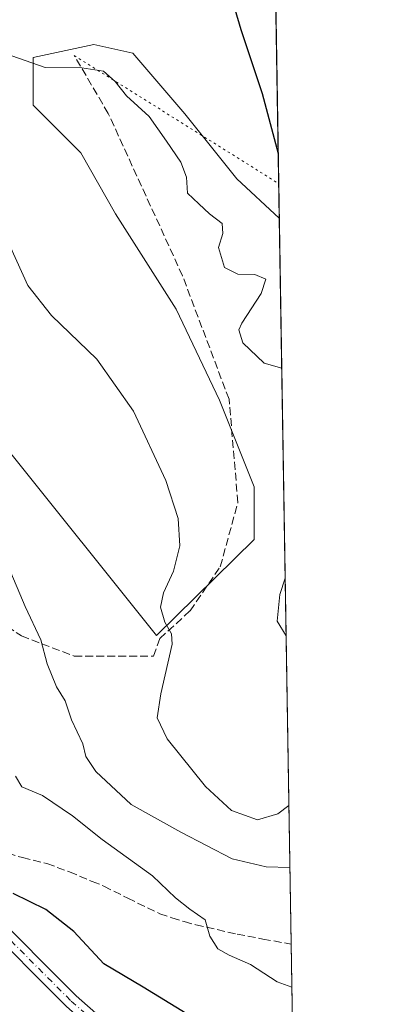
# Model space of a CAD drawing. Units: metres. Extents: x 611119 to 614576, y 4713121 to 4715497.
# Drawn here: x 614497 to 614576, y 4714486 to 4714693 of the extents above; entities that cross this region are included whole.
import ezdxf

# ---------------------------------------------------------------- set-up
doc = ezdxf.new("R2010")
doc.units = ezdxf.units.M
doc.header["$MEASUREMENT"] = 0
for name, pattern in [('DGN Style 3', [2.307223458686699, 1.648016756204785, -0.6592067024819142]), ('DGN Style 4', [2.6384748266838614, 1.318413404963828, -0.6592067024819142, 0.001648016756204785, -0.6592067024819142]), ('DGN Style 5', [1.1536117293433497, 0.4944050268614355, -0.6592067024819142])]:
    doc.linetypes.add(name, pattern=pattern)
for name, color, linetype, lineweight in [('Comarca CxS', 21, 'Continuous', 0), ('Comunidad Autónoma CxS', 142, 'Continuous', 0), ('Cultivos herbáceos CxS', 92, 'Continuous', 0), ('Curva de nivel maestra', 30, 'Continuous', 30), ('Curva de nivel normal', 30, 'Continuous', 0), ('Espacio natural protegido CxS', 121, 'Continuous', 0), ('Matorral CxS', 135, 'Continuous', 0), ('Municipio CxS', 4, 'Continuous', 0), ('Pista no pavimentada Cxs', 111, 'Continuous', 0), ('Pista no pavimentada eje', 91, 'DGN Style 4', 0), ('Provincia CxS', 1, 'Continuous', 0), ('Senda', 7, 'DGN Style 3', 0), ('Senda virtual', 7, 'DGN Style 5', 0)]:
    doc.layers.add(name, color=color, linetype=linetype, lineweight=lineweight)

# ---------------------------------------------------------------- blocks, each defined once
blk = doc.blocks.new('*U21')
at = {"layer": 'Cultivos herbáceos CxS', "color": 92, "linetype": 'Continuous', "lineweight": 0}
blk.add_polyline3d([(614549.2852999996, 4714801.394300001, 627.3644000000058), (614551.7528999997, 4714651.610200001, 624.5280000000057), (614542.7934999998, 4714659.823100001, 623.7474999999977), (614531.8592999997, 4714673.4911, 623.0841999999975), (614520.9250999996, 4714686.2481, 621.9897999999957), (614512.7242999999, 4714688.070499999, 621.3053000000073), (614499.9676999999, 4714685.3369, 620.5622000000003), (614499.9675000003, 4714675.3137, 617.8908999999985), (614509.9905000003, 4714665.2905, 617.1310999999987), (614517.2799000005, 4714652.5339, 616.5191000000051), (614530.0362999998, 4714632.487500001, 617.5378999999957), (614539.1481, 4714613.352499999, 617.1156999999948), (614546.4370999997, 4714595.128500001, 617.0473999999958), (614546.4370999997, 4714584.0385, 617.2170999999944), (614525.9134000001, 4714563.8671, 614.7608000000037), (614494.4715999998, 4714603.191099999, 612.0491000000038), (614465.1255000001, 4714627.636299999, 611.9024999999965), (614462.9244999997, 4714631.193299999, 612.1298999999999), (614452.0263999999, 4714648.806299999, 616.0964999999997), (614425.2999, 4714645.660700001, 618.3439000000071), (614411.1508999999, 4714639.3693, 617.9260000000068), (614365.5603999998, 4714628.358700001, 619.875199999995), (614327.8289000001, 4714606.338099999, 618.5859000000055)], dxfattribs=at)
blk = doc.blocks.new('*U22')
at = {"layer": 'Espacio natural protegido CxS', "color": 121, "linetype": 'Continuous', "lineweight": 0, "flags": 128}
blk.add_lwpolyline([(614542.9656000005, 4715185.006899999), (614575.940000862, 4713183.439982845)], dxfattribs=at)

msp = doc.modelspace()

# ---------------------------------------------------------------- linework, layer by layer
at = {"layer": 'Comarca CxS', "color": 21, "linetype": 'Continuous', "lineweight": 0, "flags": 128}
msp.add_lwpolyline([(612030.4371999995, 4713142.0899), (611155.6900008359, 4713127.879982846), (611123.4846578927, 4715142.473105225), (611118.7100008349, 4715441.149982823), (614537.8300008622, 4715496.739982822), (614541.1588000006, 4715294.679), (614541.4382000006, 4715277.720699999), (614542.9656000005, 4715185.006899999), (614575.940000862, 4713183.439982845), (613959.2240814241, 4713173.421824149), (613933.8069885895, 4713173.008933455), (613144.1168007915, 4713160.180851163), (612641.0948517915, 4713152.009532884), (612030.5143322038, 4713142.09103515)], close=True, dxfattribs=at)
at = {"layer": 'Comunidad Autónoma CxS', "color": 142, "linetype": 'Continuous', "lineweight": 0, "flags": 128}
msp.add_lwpolyline([(612030.4371999995, 4713142.0899), (611155.6900008359, 4713127.879982846), (611123.4846578927, 4715142.473105225), (611118.7100008349, 4715441.149982823), (614537.8300008622, 4715496.739982822), (614541.1588000006, 4715294.679), (614541.4382000006, 4715277.720699999), (614542.9656000005, 4715185.006899999), (614575.940000862, 4713183.439982845), (613959.2240814241, 4713173.421824149), (613933.8069885895, 4713173.008933455), (613144.1168007915, 4713160.180851163), (612641.0948517915, 4713152.009532884), (612030.5143322038, 4713142.09103515)], close=True, dxfattribs=at)
at = {"layer": 'Cultivos herbáceos CxS', "color": 92, "linetype": 'Continuous', "lineweight": 0, "extrusion": (0.0002806525223376814, -0.0170359654451082, 0.9998548380217575), "elevation": -79521.44549627986, "flags": 128}
msp.add_lwpolyline([(692127.5704560216, 4703366.791061793), (692127.5704560216, 4703224.206222121)], dxfattribs=at)
at = {"layer": 'Cultivos herbáceos CxS', "color": 92, "linetype": 'Continuous', "lineweight": 0, "extrusion": (0.0009247550470269431, -0.05611627595111406, 0.9984238120164611), "elevation": -263376.8373041112, "flags": 128}
msp.add_lwpolyline([(692151.7754725371, 4696513.678182441), (692151.7754725371, 4696506.426369297)], dxfattribs=at)
at = {"layer": 'Cultivos herbáceos CxS', "color": 92, "linetype": 'Continuous', "lineweight": 0}
msp.add_polyline3d([(614551.7528999997, 4714651.610200001, 624.5280000000057), (614542.7934999998, 4714659.823100001, 623.7474999999977), (614531.8592999997, 4714673.4911, 623.0841999999975), (614520.9250999996, 4714686.2481, 621.9897999999957), (614512.7242999999, 4714688.070499999, 621.3053000000073), (614499.9676999999, 4714685.3369, 620.5622000000003), (614499.9675000003, 4714675.3137, 617.8908999999985), (614509.9905000003, 4714665.2905, 617.1310999999987), (614517.2799000005, 4714652.5339, 616.5191000000051), (614530.0362999998, 4714632.487500001, 617.5378999999957), (614539.1481, 4714613.352499999, 617.1156999999948), (614546.4370999997, 4714595.128500001, 617.0473999999958), (614546.4370999997, 4714584.0385, 617.2170999999944), (614525.9134000001, 4714563.8671, 614.7608000000037), (614494.4715999998, 4714603.191099999, 612.0491000000038), (614465.1255000001, 4714627.636299999, 611.9024999999965), (614462.9244999997, 4714631.193299999, 612.1298999999999), (614452.0263999999, 4714648.806299999, 616.0964999999997), (614425.2999, 4714645.660700001, 618.3439000000071), (614411.1508999999, 4714639.3693, 617.9260000000068), (614365.5603999998, 4714628.358700001, 619.875199999995), (614327.8289000001, 4714606.338099999, 618.5859000000055)], dxfattribs=at)
at = {"layer": 'Curva de nivel maestra', "color": 30, "linetype": 'Continuous', "lineweight": 30, "flags": 128}
for points, elevation in [([(614541.1299999999, 4714699.8201), (614543.6500000004, 4714691.210100001), (614548.1500000004, 4714677.7601), (614551.5290999999, 4714665.194499999)], 625), ([(614532.1600000003, 4714484.450099999), (614523.1299999999, 4714489.9901), (614514.8499999996, 4714494.860099999), (614508.5499999998, 4714501.720100001), (614502.6600000003, 4714506.280099999), (614495.79, 4714509.700099999)], 600)]:
    msp.add_lwpolyline(points, dxfattribs=dict(at, elevation=elevation))
at = {"layer": 'Curva de nivel normal', "color": 30, "linetype": 'Continuous', "lineweight": 0, "flags": 128}
for points, elevation in [([(614494.1200000001, 4714686.200099999), (614502.5, 4714683.2601), (614510.2199999997, 4714683.170100001), (614514.7699999996, 4714682.460100001), (614517.2100000001, 4714680.340100001), (614519.6100000005, 4714677.270099999), (614524.3899999997, 4714672.9301), (614528.0499999998, 4714667.7501), (614531.0800000001, 4714663.390100001), (614532.2400000002, 4714660.2301), (614532.4199999999, 4714656.8301), (614534.8099999996, 4714654.620100001), (614537.0499999998, 4714652.5001), (614539.7699999996, 4714650.460100001), (614539.8899999997, 4714648.380100001), (614538.9400000004, 4714645.450099999), (614540.2400000002, 4714641.2401), (614543.0700000003, 4714639.8301), (614546.6299999999, 4714639.7401), (614548.9000000004, 4714638.800100001), (614547.9600000001, 4714635.780099999), (614543.8600000005, 4714629.540100001), (614543.2300000006, 4714628.100099999), (614544.0999999996, 4714625.360099999), (614548.5800000001, 4714621.130100001), (614552.2725000001, 4714620.069300001)], 620), ([(614495.2100000001, 4714645.460100001), (614498.8700000001, 4714637.460100001), (614503.8600000005, 4714631.120100001), (614513.3799999999, 4714621.9801), (614521.1200000001, 4714611.020099999), (614527.9199999999, 4714596.460100001), (614530.4900000002, 4714588.5001), (614530.8099999996, 4714582.7601), (614529.5, 4714577.380100001), (614527.4400000004, 4714572.870100001), (614526.7400000002, 4714569.870100001), (614527.7199999997, 4714566.6601), (614529.0700000003, 4714564.270099999), (614529.2300000006, 4714562.0701), (614526.8700000001, 4714551.620100001), (614526.0599999996, 4714546.610099999), (614528.1699999999, 4714542.1601), (614536.2400000002, 4714532.130100001), (614541.6699999999, 4714527.110099999), (614547.1500000004, 4714525.170100001), (614551.4400000004, 4714526.4101), (614553.7871000003, 4714528.1338)], 615.0000000000001), ([(614494.7199999997, 4714578.440099999), (614498.2999999998, 4714569.960100001), (614501.5800000001, 4714562.960100001), (614502.9400000004, 4714557.950099999), (614504.9299999997, 4714553.100099999), (614506.7400000002, 4714550.1801), (614508.0899999999, 4714546.140100001), (614510.4100000003, 4714541.130100001), (614511.0700000003, 4714538.460100001), (614513.1600000003, 4714535.340100001), (614520.5899999999, 4714528.4001), (614531.0300000003, 4714522.540100001), (614541.8399999999, 4714516.9901), (614548.9600000001, 4714515.3101), (614554.0016999999, 4714515.1054)], 610), ([(614552.9996999997, 4714575.928500001), (614551.8799999999, 4714572.5001), (614551.2800000003, 4714566.870100001), (614553.1989000002, 4714563.841)], 620), ([(614554.4151, 4714490.015900001), (614551.3200000003, 4714491.110099999), (614545.7000000002, 4714494.7601), (614541.2000000002, 4714496.7301), (614538.8600000005, 4714498.050100001), (614537.1699999999, 4714500.690099999), (614536.1900000004, 4714504.120100001), (614532.9699999997, 4714506.370100001), (614529.9299999997, 4714508.780099999), (614525.0800000001, 4714513.4101), (614514.54, 4714521.040100001), (614508.2999999998, 4714525.9901), (614501.9400000004, 4714530.300100001), (614497.5899999999, 4714532.120100001), (614496.2699999996, 4714534.350099999)], 605)]:
    msp.add_lwpolyline(points, dxfattribs=dict(at, elevation=elevation))
at = {"layer": 'Matorral CxS', "color": 135, "linetype": 'Continuous', "lineweight": 0, "extrusion": (0.001888396754648155, -0.1146243156832263, 0.9934071170531491), "elevation": -538632.7863967951, "flags": 128}
msp.add_lwpolyline([(692130.1196904666, 4672948.177594299), (692130.1196904666, 4672794.570476605)], dxfattribs=at)
at = {"layer": 'Matorral CxS', "color": 135, "linetype": 'Continuous', "lineweight": 0, "extrusion": (0.003827757154842687, -0.2323473657471062, 0.9726253389180977), "elevation": -1092458.763122418, "flags": 128}
msp.add_lwpolyline([(692128.359851256, 4575114.278726444), (692128.3598512559, 4575074.244109426)], dxfattribs=at)
at = {"layer": 'Matorral CxS', "color": 135, "linetype": 'Continuous', "lineweight": 0}
for points in [[(614327.8289000001, 4714606.338099999, 618.5859000000055), (614365.5603999998, 4714628.358700001, 619.875199999995), (614411.1508999999, 4714639.3693, 617.9260000000068), (614425.2999, 4714645.660700001, 618.3439000000071), (614452.0263999999, 4714648.806299999, 616.0964999999997), (614462.9244999997, 4714631.193299999, 612.1298999999999), (614465.1255000001, 4714627.636299999, 611.9024999999965), (614494.4715999998, 4714603.191099999, 612.0491000000038), (614525.9134000001, 4714563.8671, 614.7608000000037), (614546.4370999997, 4714584.0385, 617.2170999999944), (614546.4370999997, 4714595.128500001, 617.0473999999958), (614539.1481, 4714613.352499999, 617.1156999999948), (614530.0362999998, 4714632.487500001, 617.5378999999957), (614517.2799000005, 4714652.5339, 616.5191000000051), (614509.9905000003, 4714665.2905, 617.1310999999987), (614499.9675000003, 4714675.3137, 617.8908999999985), (614499.9676999999, 4714685.3369, 620.5622000000003), (614512.7242999999, 4714688.070499999, 621.3053000000073), (614520.9250999996, 4714686.2481, 621.9897999999957), (614531.8592999997, 4714673.4911, 623.0841999999975), (614542.7934999998, 4714659.823100001, 623.7474999999977), (614551.7528999997, 4714651.610200001, 624.5280000000057), (614559.6447000002, 4714172.5755, 544.9521999999997)], [(614551.7528999997, 4714651.610200001, 624.5280000000057), (614542.7934999998, 4714659.823100001, 623.7474999999977), (614531.8592999997, 4714673.4911, 623.0841999999975), (614520.9250999996, 4714686.2481, 621.9897999999957), (614512.7242999999, 4714688.070499999, 621.3053000000073), (614499.9676999999, 4714685.3369, 620.5622000000003), (614499.9675000003, 4714675.3137, 617.8908999999985), (614509.9905000003, 4714665.2905, 617.1310999999987), (614517.2799000005, 4714652.5339, 616.5191000000051), (614530.0362999998, 4714632.487500001, 617.5378999999957), (614539.1481, 4714613.352499999, 617.1156999999948), (614546.4370999997, 4714595.128500001, 617.0473999999958), (614546.4370999997, 4714584.0385, 617.2170999999944), (614525.9134000001, 4714563.8671, 614.7608000000037), (614494.4715999998, 4714603.191099999, 612.0491000000038), (614465.1255000001, 4714627.636299999, 611.9024999999965), (614462.9244999997, 4714631.193299999, 612.1298999999999), (614452.0263999999, 4714648.806299999, 616.0964999999997), (614425.2999, 4714645.660700001, 618.3439000000071), (614411.1508999999, 4714639.3693, 617.9260000000068), (614365.5603999998, 4714628.358700001, 619.875199999995), (614327.8289000001, 4714606.338099999, 618.5859000000055)]]:
    msp.add_polyline3d(points, dxfattribs=at)
at = {"layer": 'Municipio CxS', "color": 4, "linetype": 'Continuous', "lineweight": 0, "flags": 128}
msp.add_lwpolyline([(611118.7100008349, 4715441.149982823), (614537.8300008622, 4715496.739982822), (614541.1588000006, 4715294.679), (614541.4382000006, 4715277.720699999), (614542.9656000005, 4715185.006899999), (614575.940000862, 4713183.439982845), (613959.2240814241, 4713173.421824149), (613933.8069885895, 4713173.008933455), (613144.1168007915, 4713160.180851163), (612641.0948517915, 4713152.009532884)], dxfattribs=at)
at = {"layer": 'Pista no pavimentada Cxs', "color": 111, "linetype": 'Continuous', "lineweight": 0}
for points in [[(614520.4978999998, 4714474.0999, 595.9713999999949), (614506.9877000004, 4714485.955700001, 596.6782999999997), (614488.5037000002, 4714504.439900001, 598.2869000000064), (614481.4007000001, 4714509.851700001, 599.0933999999979), (614475.3221000005, 4714520.3203, 600.0636999999988), (614461.6759000003, 4714540.6231, 602.0835999999981), (614455.9826999997, 4714557.7027, 603.3653000000049), (614450.3448999999, 4714576.274900001, 605.2976999999955), (614446.6517000003, 4714590.711300001, 607.2118999999948), (614446.6517000003, 4714600.6689, 608.242499999993), (614448.7231000002, 4714609.299100001, 609.5681000000042), (614453.4989, 4714618.1687, 610.6337000000058), (614455.1672999999, 4714620.393200001, 610.8782999999967)], [(614490.4823000003, 4714506.7039, 598.8350999999967), (614509.0399000002, 4714488.146299999, 597.495299999995), (614525.0415000003, 4714474.1041, 596.4177000000054)], [(614490.4823000003, 4714506.7039, 598.8350999999967), (614509.0399000002, 4714488.146299999, 597.495299999995), (614525.0415000003, 4714474.1041, 596.4177000000054)], [(614506.9877000004, 4714485.955700001, 596.6782999999997), (614488.5037000002, 4714504.439900001, 598.2869000000064)]]:
    msp.add_polyline3d(points, dxfattribs=at)
at = {"layer": 'Pista no pavimentada eje', "color": 91, "linetype": 'DGN Style 4', "lineweight": 0}
msp.add_polyline3d([(614474.4018999999, 4714524.3783, 600.5065999999933), (614476.5944999997, 4714521.1161, 600.2323000000034), (614482.5477, 4714510.863500001, 599.0816000000051), (614489.4929000001, 4714505.571900001, 598.5152999999991), (614508.0138999998, 4714487.051100001, 596.9663), (614524.2197000004, 4714472.829700001, 596.2247999999963)], dxfattribs=at)
at = {"layer": 'Provincia CxS', "color": 1, "linetype": 'Continuous', "lineweight": 0, "flags": 128}
msp.add_lwpolyline([(612030.4371999995, 4713142.0899), (611155.6900008359, 4713127.879982846), (611123.4846578927, 4715142.473105225), (611118.7100008349, 4715441.149982823), (614537.8300008622, 4715496.739982822), (614541.1588000006, 4715294.679), (614541.4382000006, 4715277.720699999), (614542.9656000005, 4715185.006899999), (614575.940000862, 4713183.439982845), (613959.2240814241, 4713173.421824149), (613933.8069885895, 4713173.008933455), (613144.1168007915, 4713160.180851163), (612641.0948517915, 4713152.009532884), (612030.5143322038, 4713142.09103515)], close=True, dxfattribs=at)
at = {"layer": 'Senda', "color": 7, "linetype": 'DGN Style 3', "lineweight": 0}
for points in [[(614464.1369000003, 4714591.2489, 608.005999999994), (614479.2827000003, 4714576.220899999, 608.7289000000019), (614497.5390999997, 4714563.785300001, 610.2176999999938), (614508.6514999997, 4714559.552100001, 611.9300999999978), (614525.3202999998, 4714559.552100001, 614.9802000000054), (614526.6432999996, 4714563.256300001, 615.1778000000049), (614532.9933000002, 4714569.077099999, 615.6089000000065), (614539.3432999998, 4714578.3375, 616.415599999993), (614543.0475000005, 4714591.831300001, 616.8105999999971), (614541.1952999998, 4714613.527100001, 617.9297999999981), (614531.4057, 4714639.456300001, 618.2884000000049), (614515.7953000005, 4714673.5877, 619.353099999993), (614508.6514999997, 4714685.758500001, 620.9033000000054)], [(614476.6919, 4714523.660300001, 600.6809000000068), (614490.2150999998, 4714519.420100001, 602.5442999999941), (614497.7500999998, 4714517.210100001, 602.7945000000036), (614502.9051000001, 4714515.965100001, 603.0234000000055), (614507.6300999997, 4714514.235099999, 603.4888000000064), (614512.3850999996, 4714512.215100001, 603.5503999999928), (614514.8901000004, 4714511.220100001, 603.8687999999966), (614519.8951000003, 4714508.6801, 604.3898000000045), (614526.6051000003, 4714505.4351, 604.7235999999976), (614529.1551000001, 4714504.545100001, 604.9533999999985), (614531.7851, 4714503.770099999, 605.1049999999959), (614534.1801000005, 4714503.075099999, 605.3274999999994), (614542.8750999998, 4714501.1501, 606.4042999999947), (614548.3101000005, 4714500.100099999, 606.6263000000035), (614554.2664999999, 4714499.036499999, 607.4891000000061)]]:
    msp.add_polyline3d(points, dxfattribs=at)
at = {"layer": 'Senda virtual', "color": 7, "linetype": 'DGN Style 5', "lineweight": 0, "extrusion": (-0.0703150457162005, 0.0440207240476394, 0.9965530443484933), "elevation": 164953.4398969019, "flags": 128}
msp.add_lwpolyline([(-4322240.886806646, -1974058.547453712), (-4322240.886806646, -1974007.661463343)], dxfattribs=at)

# ---------------------------------------------------------------- block references
at = {"layer": 'Cultivos herbáceos CxS', "color": 92, "linetype": 'Continuous', "lineweight": 0}
msp.add_blockref('*U21', (0, 0), dxfattribs=at)
at = {"layer": 'Espacio natural protegido CxS', "color": 121, "linetype": 'Continuous', "lineweight": 0}
msp.add_blockref('*U22', (0, 0), dxfattribs=at)

doc.saveas('drawing.dxf')
